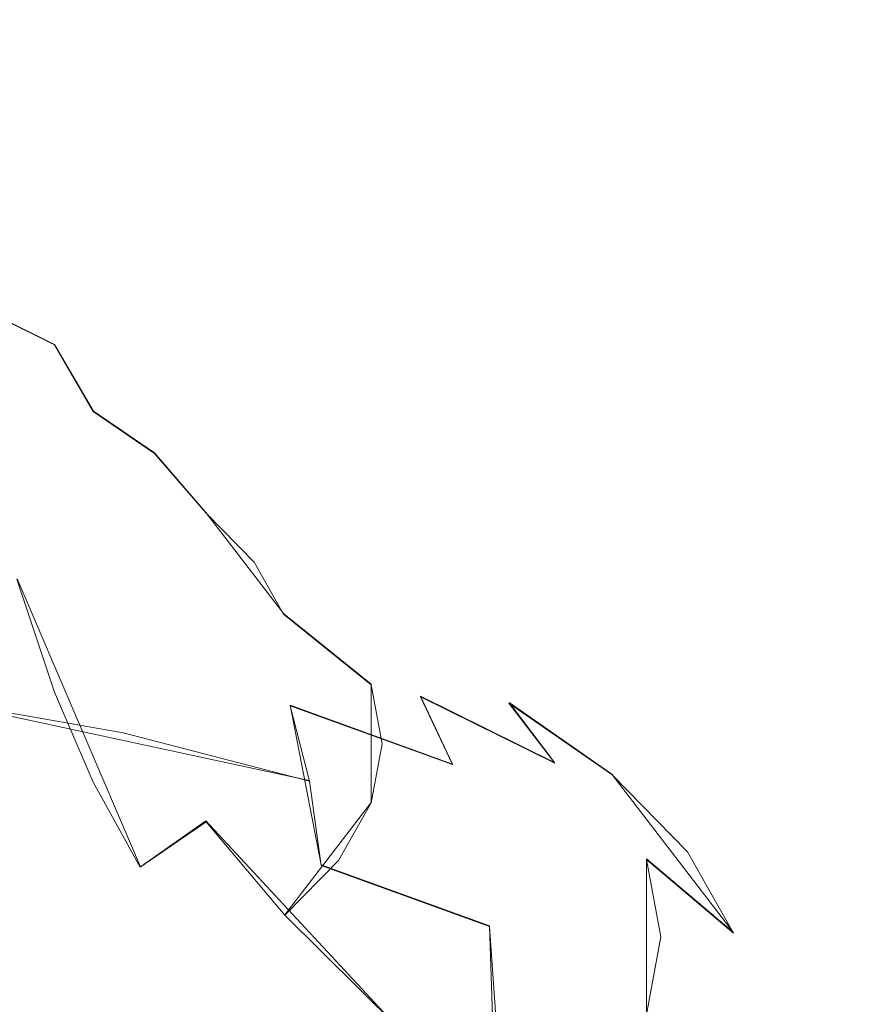
# Model space of a CAD drawing. Extents: x -132 to 233, y -191 to 32.
# Drawn here: x 211 to 228, y -162 to -142 of the extents above; entities that cross this region are included whole.
import ezdxf

# ---------------------------------------------------------------- set-up
doc = ezdxf.new("R2010")
doc.units = 0
doc.header["$LTSCALE"] = 500
doc.header["$MEASUREMENT"] = 0
doc.layers.add('DWXOUTLINES', color=7, linetype='Continuous')
doc.layers.add('FERRO_STARE_ZLOTO', color=7, linetype='Continuous')

msp = doc.modelspace()

# ---------------------------------------------------------------- linework, layer by layer
at = {"layer": 'DWXOUTLINES', "color": 0, "lineweight": 0}
for p, q in [((210.46, -147.9, 123.77), (211.88, -148.61, 125.28)), ((212.66, -149.94, 124.05), (211.88, -148.61, 125.28)), ((212.66, -149.94, 124.05), (213.88, -150.78, 125.85)), ((214.91, -151.97, 124.72), (213.88, -150.78, 125.85)), ((214.91, -151.97, 124.72), (216.47, -154, 129.05)), ((213.6, -159.07, 139.88), (211.13, -153.3, 140.57)), ((218.22, -155.41, 128.09), (216.47, -154, 129.05)), ((218.22, -155.41, 128.09), (218.22, -157.78, 133.15)), ((216.98, -157.34, 105.36), (209.21, -155.67, 101.77)), ((219.21, -155.65, 110.56), (221.89, -156.98, 113.4)), ((219.85, -157.01, 109.18), (219.21, -155.65, 110.56)), ((220.98, -155.78, 114.73), (223.04, -157.21, 117.78)), ((221.89, -156.98, 113.4), (220.98, -155.78, 114.73)), ((216.6, -155.83, 106.67), (219.85, -157.01, 109.18)), ((217.22, -159.03, 104.24), (216.6, -155.83, 106.67)), ((223.04, -157.21, 117.78), (225.47, -160.38, 124.57)), ((216.49, -160.03, 137.96), (218.22, -157.78, 133.15)), ((214.91, -158.15, 137.93), (213.6, -159.07, 139.88)), ((223.04, -166.9, 138.5), (214.91, -158.15, 137.93)), ((223.73, -158.91, 125.57), (223.73, -162.01, 132.2)), ((225.47, -160.38, 124.57), (223.73, -158.91, 125.57)), ((220.59, -160.25, 106.85), (217.22, -159.03, 104.24)), ((220.8, -166.88, 103.53), (220.59, -160.25, 106.85))]:
    msp.add_line(p, q, dxfattribs=at)
at = {"layer": 'FERRO_STARE_ZLOTO', "lineweight": 0}
for points, invisible_edges in [([(211.214, -144.989, 130.034), (210.238, -144.313, 128.589), (209.446, -142.102, 130.26), (210.342, -142.722, 131.586)], 15), ([(210.829, -143.107, 135.113), (211.4, -144.101, 134.535), (211, -143.394, 133.022), (210.45, -142.437, 133.681)], 15), ([(211.214, -144.989, 130.034), (210.342, -142.722, 131.586), (211, -143.394, 133.022), (211.931, -145.721, 131.599)], 15), ([(210.829, -143.107, 135.113), (210.957, -143.794, 136.581), (211.536, -144.827, 136.085), (211.4, -144.101, 134.535)], 15), ([(212.366, -146.492, 133.246), (211.931, -145.721, 131.599), (211, -143.394, 133.022), (211.4, -144.101, 134.535)], 15), ([(210.829, -144.481, 138.049), (211.4, -145.552, 137.635), (211.536, -144.827, 136.085), (210.957, -143.794, 136.581)], 15), ([(212.366, -146.492, 133.246), (211.4, -144.101, 134.535), (211.536, -144.827, 136.085), (212.514, -147.282, 134.935)], 15), ([(211.214, -144.989, 130.034), (212.192, -147.564, 128.287), (211.126, -146.826, 126.709), (210.238, -144.313, 128.589)], 15), ([(210.829, -144.481, 138.049), (210.45, -145.151, 139.482), (211, -146.259, 139.147), (211.4, -145.552, 137.635)], 15), ([(212.366, -148.072, 136.624), (212.514, -147.282, 134.935), (211.536, -144.827, 136.085), (211.4, -145.552, 137.635)], 15), ([(211.214, -144.989, 130.034), (211.931, -145.721, 131.599), (212.974, -148.363, 129.995), (212.192, -147.564, 128.287)], 15), ([(212.366, -148.072, 136.624), (211.4, -145.552, 137.635), (211, -146.259, 139.147), (211.931, -148.842, 138.271)], 15), ([(212.366, -146.492, 133.246), (213.45, -149.205, 131.795), (212.974, -148.363, 129.995), (211.931, -145.721, 131.599)], 15), ([(210.46, -147.912, 123.769), (209.798, -146.168, 125.302), (211.126, -146.826, 126.709), (211.883, -148.617, 125.276)], 7), ([(211.214, -149.574, 139.836), (211.931, -148.842, 138.271), (211, -146.259, 139.147), (210.342, -146.931, 140.584)], 15), ([(212.366, -146.492, 133.246), (212.514, -147.282, 134.935), (213.612, -150.068, 133.639), (213.45, -149.205, 131.795)], 15), ([(213.026, -149.409, 126.968), (211.883, -148.617, 125.276), (211.126, -146.826, 126.709), (212.192, -147.564, 128.287)], 15), ([(211.214, -149.574, 139.836), (210.342, -146.931, 140.584), (209.446, -147.551, 141.91), (210.238, -150.25, 141.281)], 15), ([(212.366, -148.072, 136.624), (213.45, -150.93, 135.483), (213.612, -150.068, 133.639), (212.514, -147.282, 134.935)], 15), ([(213.026, -149.409, 126.968), (212.192, -147.564, 128.287), (212.974, -148.363, 129.995), (213.865, -150.265, 128.8)], 15), ([(210.46, -147.912, 123.769), (211.883, -148.617, 125.276), (212.657, -149.946, 124.046), (211.137, -149.193, 122.435)], 15), ([(212.366, -148.072, 136.624), (211.931, -148.842, 138.271), (212.974, -151.772, 137.282), (213.45, -150.93, 135.483)], 15), ([(214.375, -151.168, 130.728), (213.865, -150.265, 128.8), (212.974, -148.363, 129.995), (213.45, -149.205, 131.795)], 15), ([(211.958, -150.259, 121.034), (210.041, -149.565, 119.55), (209.359, -148.549, 121.058), (211.137, -149.193, 122.435)], 15), ([(213.026, -149.409, 126.968), (213.879, -150.792, 125.853), (212.657, -149.946, 124.046), (211.883, -148.617, 125.276)], 9), ([(211.214, -149.574, 139.836), (212.192, -152.571, 138.991), (212.974, -151.772, 137.282), (211.931, -148.842, 138.271)], 15), ([(211.958, -150.259, 121.034), (211.137, -149.193, 122.435), (212.657, -149.946, 124.046), (213.596, -151.071, 122.77)], 15), ([(214.375, -151.168, 130.728), (213.45, -149.205, 131.795), (213.612, -150.068, 133.639), (214.548, -152.092, 132.705)], 15), ([(213.026, -149.409, 126.968), (213.865, -150.265, 128.8), (214.775, -151.707, 127.81), (213.879, -150.792, 125.853)], 15), ([(211.958, -150.259, 121.034), (213.211, -151.26, 119.195), (211.083, -150.489, 117.547), (210.041, -149.565, 119.55)], 15), ([(211.214, -149.574, 139.836), (210.238, -150.25, 141.281), (211.126, -153.309, 140.569), (212.192, -152.571, 138.991)], 15), ([(209.963, -150.739, 113.108), (208.695, -149.87, 116.222), (211.083, -150.489, 117.547), (212.725, -151.455, 114.639)], 15), ([(214.913, -151.982, 124.718), (213.596, -151.071, 122.77), (212.657, -149.946, 124.046), (213.879, -150.792, 125.853)], 7), ([(214.375, -153.017, 134.682), (214.548, -152.092, 132.705), (213.612, -150.068, 133.639), (213.45, -150.93, 135.483)], 15), ([(209.963, -150.739, 113.108), (211.23, -151.629, 109.981), (207.834, -151.032, 108.705), (206.972, -150.213, 111.984)], 15), ([(211.958, -150.259, 121.034), (213.596, -151.071, 122.77), (215.031, -152.162, 121.122), (213.211, -151.26, 119.195)], 15), ([(214.375, -151.168, 130.728), (215.32, -152.671, 129.871), (214.775, -151.707, 127.81), (213.865, -150.265, 128.8)], 15), ([(215.186, -152.347, 116.545), (212.725, -151.455, 114.639), (211.083, -150.489, 117.547), (213.211, -151.26, 119.195)], 15), ([(209.963, -150.739, 113.108), (212.725, -151.455, 114.639), (214.365, -152.442, 111.719), (211.23, -151.629, 109.981)], 15), ([(214.913, -151.982, 124.718), (213.879, -150.792, 125.853), (214.775, -151.707, 127.81), (215.879, -152.969, 126.828)], 7), ([(212.031, -152.555, 107.808), (208.38, -151.913, 106.436), (207.834, -151.032, 108.705), (211.23, -151.629, 109.981)], 15), ([(214.375, -153.017, 134.682), (213.45, -150.93, 135.483), (212.974, -151.772, 137.282), (213.865, -153.919, 136.61)], 15), ([(214.913, -151.982, 124.718), (216.492, -153.174, 123.285), (215.031, -152.162, 121.122), (213.596, -151.071, 122.77)], 15), ([(214.375, -151.168, 130.728), (214.548, -152.092, 132.705), (215.505, -153.66, 131.984), (215.32, -152.671, 129.871)], 15), ([(215.186, -152.347, 116.545), (213.211, -151.26, 119.195), (215.031, -152.162, 121.122), (217.29, -153.39, 118.775)], 15), ([(212.031, -152.555, 107.808), (211.23, -151.629, 109.981), (214.365, -152.442, 111.719), (215.402, -153.429, 109.677)], 15), ([(215.186, -152.347, 116.545), (217.158, -153.454, 113.883), (214.365, -152.442, 111.719), (212.725, -151.455, 114.639)], 15), ([(213.026, -154.776, 138.442), (213.865, -153.919, 136.61), (212.974, -151.772, 137.282), (212.192, -152.571, 138.991)], 15), ([(216.466, -154.008, 129.049), (215.879, -152.969, 126.828), (214.775, -151.707, 127.81), (215.32, -152.671, 129.871)], 14), ([(212.031, -152.555, 107.808), (212.547, -153.612, 106.17), (208.731, -152.941, 104.736), (208.38, -151.913, 106.436)], 15), ([(214.913, -151.982, 124.718), (215.879, -152.969, 126.828), (217.565, -154.27, 125.628), (216.492, -153.174, 123.285)], 15), ([(214.375, -153.017, 134.682), (215.32, -154.648, 134.096), (215.505, -153.66, 131.984), (214.548, -152.092, 132.705)], 15), ([(218.98, -154.56, 121.276), (217.29, -153.39, 118.775), (215.031, -152.162, 121.122), (216.492, -153.174, 123.285)], 15), ([(215.186, -152.347, 116.545), (217.29, -153.39, 118.775), (219.547, -154.638, 116.414), (217.158, -153.454, 113.883)], 15), ([(213.026, -154.776, 138.442), (212.192, -152.571, 138.991), (211.126, -153.309, 140.569), (211.883, -155.567, 140.134)], 15), ([(212.031, -152.555, 107.808), (215.402, -153.429, 109.677), (216.07, -154.526, 108.124), (212.547, -153.612, 106.17)], 15), ([(218.407, -154.518, 112.004), (215.402, -153.429, 109.677), (214.365, -152.442, 111.719), (217.158, -153.454, 113.883)], 15), ([(216.466, -154.008, 129.049), (215.32, -152.671, 129.871), (215.505, -153.66, 131.984), (216.666, -155.073, 131.326)], 15), ([(212.956, -154.896, 104.648), (209.01, -154.202, 103.165), (208.731, -152.941, 104.736), (212.547, -153.612, 106.17)], 15), ([(214.375, -153.017, 134.682), (213.865, -153.919, 136.61), (214.775, -155.612, 136.157), (215.32, -154.648, 134.096)], 15), ([(216.466, -154.008, 129.049), (218.217, -155.423, 128.094), (217.565, -154.27, 125.628), (215.879, -152.969, 126.828)], 15), ([(218.98, -154.56, 121.276), (216.492, -153.174, 123.285), (217.565, -154.27, 125.628), (220.221, -155.827, 123.985)], 15), ([(210.46, -156.272, 141.641), (211.883, -155.567, 140.134), (211.126, -153.309, 140.569), (209.798, -153.967, 141.975)], 13), ([(218.98, -154.56, 121.276), (221.466, -155.966, 119.253), (219.547, -154.638, 116.414), (217.29, -153.39, 118.775)], 15), ([(212.956, -154.896, 104.648), (212.547, -153.612, 106.17), (216.07, -154.526, 108.124), (216.6, -155.841, 106.669)], 15), ([(218.407, -154.518, 112.004), (219.21, -155.663, 110.555), (216.07, -154.526, 108.124), (215.402, -153.429, 109.677)], 15), ([(218.407, -154.518, 112.004), (217.158, -153.454, 113.883), (219.547, -154.638, 116.414), (220.975, -155.791, 114.726)], 15), ([(216.466, -156.138, 133.603), (216.666, -155.073, 131.326), (215.505, -153.66, 131.984), (215.32, -154.648, 134.096)], 15), ([(213.026, -154.776, 138.442), (213.879, -156.527, 138.115), (214.775, -155.612, 136.157), (213.865, -153.919, 136.61)], 15), ([(216.466, -154.008, 129.049), (216.666, -155.073, 131.326), (218.438, -156.606, 130.622), (218.217, -155.423, 128.094)], 3), ([(212.956, -154.896, 104.648), (213.253, -156.386, 103.288), (209.212, -155.676, 101.77), (209.01, -154.202, 103.165)], 13), ([(220.975, -157.161, 126.838), (220.221, -155.827, 123.985), (217.565, -154.27, 125.628), (218.217, -155.423, 128.094)], 15), ([(219.847, -157.017, 109.184), (216.6, -155.841, 106.669), (216.07, -154.526, 108.124), (219.21, -155.663, 110.555)], 6), ([(218.407, -154.518, 112.004), (220.975, -155.791, 114.726), (221.894, -156.994, 113.4), (219.21, -155.663, 110.555)], 11), ([(218.98, -154.56, 121.276), (220.221, -155.827, 123.985), (222.874, -157.405, 122.329), (221.466, -155.966, 119.253)], 15), ([(213.026, -154.776, 138.442), (211.883, -155.567, 140.134), (212.657, -157.373, 139.922), (213.879, -156.527, 138.115)], 15), ([(216.466, -156.138, 133.603), (215.32, -154.648, 134.096), (214.775, -155.612, 136.157), (215.879, -157.177, 135.825)], 15), ([(223.039, -157.219, 117.779), (220.975, -155.791, 114.726), (219.547, -154.638, 116.414), (221.466, -155.966, 119.253)], 14), ([(212.956, -154.896, 104.648), (216.6, -155.841, 106.669), (216.985, -157.354, 105.357), (213.253, -156.386, 103.288)], 11), ([(216.466, -156.138, 133.603), (218.217, -157.788, 133.15), (218.438, -156.606, 130.622), (216.666, -155.073, 131.326)], 13), ([(210.46, -156.272, 141.641), (211.137, -158.126, 141.533), (212.657, -157.373, 139.922), (211.883, -155.567, 140.134)], 11), ([(220.975, -157.161, 126.838), (218.217, -155.423, 128.094), (218.438, -156.606, 130.622), (221.231, -158.529, 129.761)], 15), ([(213.432, -158.061, 102.137), (209.334, -157.341, 100.597), (209.212, -155.676, 101.77), (213.253, -156.386, 103.288)], 15), ([(214.913, -158.164, 137.934), (215.879, -157.177, 135.825), (214.775, -155.612, 136.157), (213.879, -156.527, 138.115)], 15), ([(219.847, -157.017, 109.184), (219.21, -155.663, 110.555), (221.894, -156.994, 113.4), (222.624, -158.393, 112.125)], 15), ([(219.847, -157.017, 109.184), (220.31, -158.558, 107.933), (216.985, -157.354, 105.357), (216.6, -155.841, 106.669)], 11), ([(220.975, -157.161, 126.838), (223.73, -158.92, 125.567), (222.874, -157.405, 122.329), (220.221, -155.827, 123.985)], 15), ([(223.039, -157.219, 117.779), (224.051, -158.487, 116.591), (221.894, -156.994, 113.4), (220.975, -155.791, 114.726)], 11), ([(223.039, -157.219, 117.779), (221.466, -155.966, 119.253), (222.874, -157.405, 122.329), (224.553, -158.766, 121.087)], 7), ([(216.466, -156.138, 133.603), (215.879, -157.177, 135.825), (217.565, -158.942, 135.617), (218.217, -157.788, 133.15)], 11), ([(214.913, -158.164, 137.934), (213.879, -156.527, 138.115), (212.657, -157.373, 139.922), (213.596, -159.076, 139.883)], 7), ([(213.432, -158.061, 102.137), (213.253, -156.386, 103.288), (216.985, -157.354, 105.357), (217.217, -159.043, 104.236)], 11), ([(220.975, -159.897, 132.685), (221.231, -158.529, 129.761), (218.438, -156.606, 130.622), (218.217, -157.788, 133.15)], 15), ([(219.847, -157.017, 109.184), (222.624, -158.393, 112.125), (223.153, -159.967, 110.945), (220.31, -158.558, 107.933)], 15), ([(220.975, -157.161, 126.838), (221.231, -158.529, 129.761), (224.021, -160.472, 128.886), (223.73, -158.92, 125.567)], 11), ([(224.854, -159.937, 115.426), (222.624, -158.393, 112.125), (221.894, -156.994, 113.4), (224.051, -158.487, 116.591)], 15), ([(213.432, -158.061, 102.137), (213.522, -160.071, 101.028), (209.395, -159.346, 99.478), (209.334, -157.341, 100.597)], 15), ([(214.913, -158.164, 137.934), (216.492, -160.038, 137.959), (217.565, -158.942, 135.617), (215.879, -157.177, 135.825)], 13), ([(220.589, -160.265, 106.848), (217.217, -159.043, 104.236), (216.985, -157.354, 105.357), (220.31, -158.558, 107.933)], 14), ([(223.039, -157.219, 117.779), (224.553, -158.766, 121.087), (225.634, -160.103, 120.047), (224.051, -158.487, 116.591)], 15), ([(211.958, -159.888, 141.619), (213.596, -159.076, 139.883), (212.657, -157.373, 139.922), (211.137, -158.126, 141.533)], 13), ([(225.474, -160.395, 124.568), (224.553, -158.766, 121.087), (222.874, -157.405, 122.329), (223.73, -158.92, 125.567)], 6), ([(220.975, -159.897, 132.685), (218.217, -157.788, 133.15), (217.565, -158.942, 135.617), (220.221, -161.231, 135.537)], 15), ([(211.958, -159.888, 141.619), (211.137, -158.126, 141.533), (209.359, -158.77, 142.91), (210.041, -160.582, 143.103)], 15), ([(213.432, -158.061, 102.137), (217.217, -159.043, 104.236), (217.333, -161.06, 103.142), (213.522, -160.071, 101.028)], 15), ([(214.913, -158.164, 137.934), (213.596, -159.076, 139.883), (215.031, -161.049, 140.122), (216.492, -160.038, 137.959)], 7), ([(220.975, -159.897, 132.685), (223.73, -162.025, 132.205), (224.021, -160.472, 128.886), (221.231, -158.529, 129.761)], 13), ([(224.854, -159.937, 115.426), (225.437, -161.548, 114.325), (223.153, -159.967, 110.945), (222.624, -158.393, 112.125)], 15), ([(224.854, -159.937, 115.426), (224.051, -158.487, 116.591), (225.634, -160.103, 120.047), (226.491, -161.609, 119)], 15), ([(220.589, -160.265, 106.848), (220.31, -158.558, 107.933), (223.153, -159.967, 110.945), (223.472, -161.693, 109.903)], 15), ([(218.98, -162.498, 138.247), (220.221, -161.231, 135.537), (217.565, -158.942, 135.617), (216.492, -160.038, 137.959)], 7), ([(225.474, -160.395, 124.568), (223.73, -158.92, 125.567), (224.021, -160.472, 128.886), (225.786, -162.064, 128.138)], 15), ([(225.474, -160.395, 124.568), (226.596, -161.805, 123.686), (225.634, -160.103, 120.047), (224.553, -158.766, 121.087)], 15), ([(211.958, -159.888, 141.619), (213.211, -161.951, 142.05), (215.031, -161.049, 140.122), (213.596, -159.076, 139.883)], 15), ([(220.589, -160.265, 106.848), (220.729, -162.29, 105.772), (217.333, -161.06, 103.142), (217.217, -159.043, 104.236)], 15), ([(213.552, -162.566, 99.794), (209.415, -161.838, 98.239), (209.395, -159.346, 99.478), (213.522, -160.071, 101.028)], 15), ([(211.958, -159.888, 141.619), (210.041, -160.582, 143.103), (211.083, -162.722, 143.698), (213.211, -161.951, 142.05)], 15), ([(220.975, -159.897, 132.685), (220.221, -161.231, 135.537), (222.874, -163.539, 135.443), (223.73, -162.025, 132.205)], 11), ([(213.552, -162.566, 99.794), (213.522, -160.071, 101.028), (217.333, -161.06, 103.142), (217.372, -163.556, 101.912)], 15), ([(218.98, -162.498, 138.247), (216.492, -160.038, 137.959), (215.031, -161.049, 140.122), (217.29, -163.668, 140.748)], 15), ([(225.788, -163.297, 113.33), (223.472, -161.693, 109.903), (223.153, -159.967, 110.945), (225.437, -161.548, 114.325)], 15), ([(224.854, -159.937, 115.426), (226.491, -161.609, 119), (227.113, -163.261, 117.986), (225.437, -161.548, 114.325)], 15), ([(227.486, -163.37, 122.764), (226.491, -161.609, 119), (225.634, -160.103, 120.047), (226.596, -161.805, 123.686)], 15), ([(220.589, -160.265, 106.848), (223.472, -161.693, 109.903), (223.632, -163.729, 108.848), (220.729, -162.29, 105.772)], 7), ([(225.474, -163.734, 131.707), (225.786, -162.064, 128.138), (224.021, -160.472, 128.886), (223.73, -162.025, 132.205)], 15), ([(225.474, -160.395, 124.568), (225.786, -162.064, 128.138), (226.922, -163.55, 127.416), (226.596, -161.805, 123.686)], 15), ([(215.186, -164.711, 142.977), (217.29, -163.668, 140.748), (215.031, -161.049, 140.122), (213.211, -161.951, 142.05)], 15), ([(220.776, -164.789, 104.548), (217.372, -163.556, 101.912), (217.333, -161.06, 103.142), (220.729, -162.29, 105.772)], 7), ([(218.98, -162.498, 138.247), (221.466, -164.978, 138.518), (222.874, -163.539, 135.443), (220.221, -161.231, 135.537)], 13), ([(225.788, -163.297, 113.33), (225.965, -165.344, 112.3), (223.632, -163.729, 108.848), (223.472, -161.693, 109.903)], 15), ([(225.788, -163.297, 113.33), (225.437, -161.548, 114.325), (227.113, -163.261, 117.986), (227.488, -165.033, 117.043)], 15), ([(227.486, -163.37, 122.764), (228.132, -165.063, 121.839), (227.113, -163.261, 117.986), (226.491, -161.609, 119)], 15), ([(227.486, -163.37, 122.764), (226.596, -161.805, 123.686), (226.922, -163.55, 127.416), (227.824, -165.174, 126.622)], 15)]:
    msp.add_3dface(points, dxfattribs=dict(at, invisible_edges=invisible_edges))

doc.saveas('drawing.dxf')
